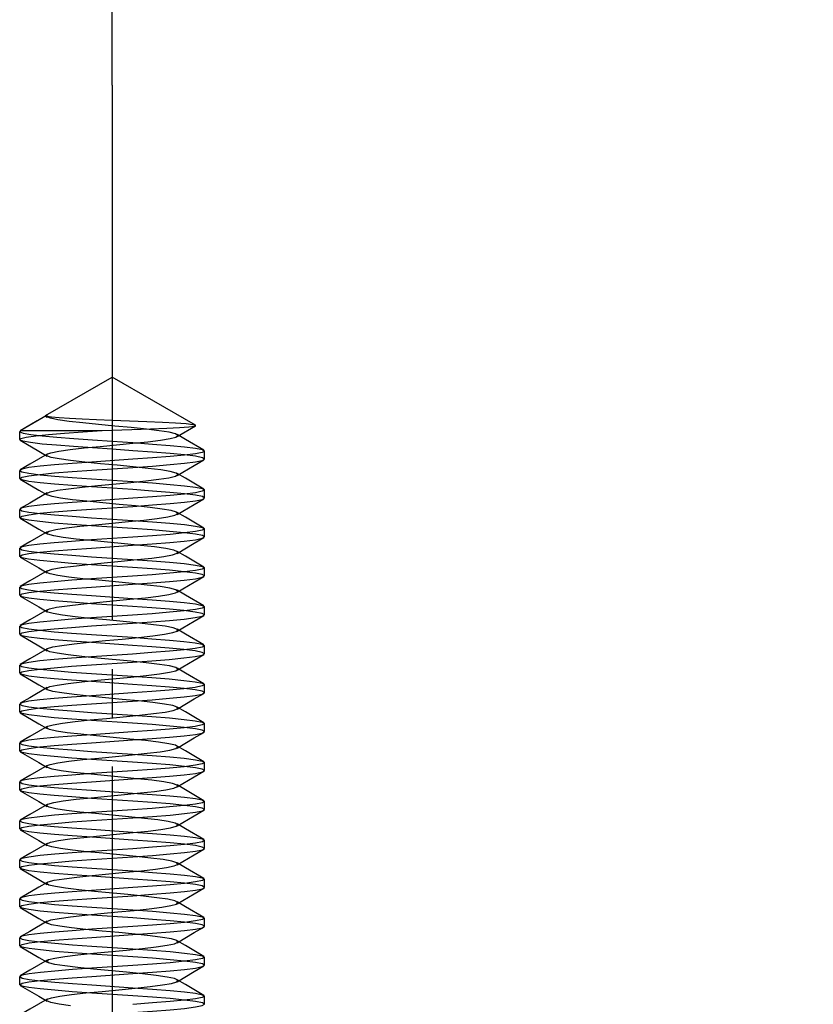
# Model space of a CAD drawing. Units: millimetres. Extents: x -10 to 430, y -10 to 604.
# Drawn here: x 158 to 174, y 497 to 517 of the extents above; entities that cross this region are included whole.
import ezdxf

# ---------------------------------------------------------------- set-up
doc = ezdxf.new("R2010")
doc.units = ezdxf.units.MM
doc.linetypes.add('DASH_CENTER', pattern=[14, 11, -1, 1, -1])
doc.layers.add('1', color=7, linetype='Continuous')
doc.layers.add('レイヤー_1', color=7, linetype='Continuous')
doc.styles.add('CONVERTER_11', font='txt.shx', dxfattribs={"width": 0.9})
doc.dimstyles.new('ME10_DIM_14', dxfattribs={"dimtxt": 7, "dimasz": 7, "dimexe": 2, "dimexo": 0, "dimgap": 2, "dimtad": 1, "dimtih": 1, "dimtoh": 1, "dimdsep": 46, "dimtxsty": 'CONVERTER_11', "dimsah": 1, "dimcen": 0.09, "dimclrd": 2, "dimclre": 2, "dimclrt": 7, "dimadec": 0, "dimazin": 0, "dimtfac": 1, "dimtdec": 4, "dimtix": 1, "dimtmove": 0, "dimatfit": 3, "dimfxl": 1, "dimtolj": 1, "dimtzin": 0, "dimarcsym": 0})

# ---------------------------------------------------------------- blocks, each defined once
blk = doc.blocks.new('*D7')
at = {"layer": '1', "color": 2, "linetype": 'Continuous'}
for p, q in [((159.733, 515.782), (159.733, 531.782)), ((326.23, 515.782), (326.23, 531.782)), ((159.733, 529.782), (326.23, 529.782))]:
    blk.add_line(p, q, dxfattribs=at)
at = {"layer": '1', "color": 2}
for points in [[(166.733, 530.703), (166.733, 528.86), (159.733, 529.782)], [(319.23, 528.86), (319.23, 530.703), (326.23, 529.782)]]:
    blk.add_solid(points, dxfattribs=at)
at = {"layer": '1', "color": 7, "insert": (240.532, 531.782), "char_height": 7, "attachment_point": 7, "rotation": 0.0001, "line_spacing_factor": 0.60024, "style": 'CONVERTER_11'}
blk.add_mtext('D', dxfattribs=at)

msp = doc.modelspace()

# ---------------------------------------------------------------- linework, layer by layer
at = {"layer": '1', "color": 2, "linetype": 'DASH_CENTER'}
msp.add_line((159.733, 515.782), (159.733, 471.382), dxfattribs=at)
at = {"layer": 'レイヤー_1', "color": 7, "linetype": 'Continuous'}
for p, q in [((158.365, 508.992), (159.733, 509.782)), ((161.448, 508.792), (159.733, 509.782)), ((158.398, 509.001), (157.857, 508.685)), ((158.194, 508.882), (157.846, 508.68)), ((158.364, 508.981), (158.4, 508.961)), ((161.067, 508.561), (161.448, 508.784)), ((157.833, 508.498), (157.833, 508.665)), ((157.857, 508.685), (159.528, 508.685)), ((159.528, 508.685), (160.141, 508.706)), ((161.633, 508.098), (161.633, 508.265)), ((157.833, 507.698), (157.833, 507.865)), ((161.633, 507.299), (161.633, 507.465)), ((157.833, 506.899), (157.833, 507.065)), ((161.633, 506.499), (161.633, 506.665)), ((157.833, 506.099), (157.833, 506.265)), ((161.633, 505.699), (161.633, 505.865)), ((157.833, 505.299), (157.833, 505.465)), ((161.633, 504.899), (161.633, 505.065)), ((157.833, 504.499), (157.833, 504.665)), ((161.633, 504.098), (161.633, 504.265)), ((157.833, 503.698), (157.833, 503.865)), ((161.633, 503.298), (161.633, 503.465)), ((157.833, 502.898), (157.833, 503.065)), ((161.633, 502.498), (161.633, 502.665)), ((157.833, 502.098), (157.833, 502.265)), ((161.633, 501.698), (161.633, 501.865)), ((157.833, 501.299), (157.833, 501.465)), ((161.633, 500.899), (161.633, 501.065)), ((157.833, 500.499), (157.833, 500.665)), ((161.633, 500.099), (161.633, 500.265)), ((157.833, 499.699), (157.833, 499.865)), ((158.229, 499.303), (157.846, 499.08)), ((158.4, 499.402), (158.229, 499.303)), ((161.633, 499.299), (161.633, 499.465)), ((157.833, 498.898), (157.833, 499.065)), ((161.633, 498.499), (161.633, 498.665)), ((157.833, 498.098), (157.833, 498.265)), ((161.633, 497.698), (161.633, 497.865)), ((157.833, 497.298), (157.833, 497.465)), ((161.633, 496.898), (161.633, 497.065))]:
    msp.add_line(p, q, dxfattribs=at)
for points in [[(159.733, 508.892), (159.414, 508.905), (159.118, 508.919), (158.859, 508.932), (158.646, 508.946), (158.485, 508.96), (158.389, 508.974), (158.361, 508.988), (158.398, 509.001)], [(160.115, 507.618), (160.427, 507.65), (160.695, 507.683), (160.901, 507.715), (161.034, 507.747), (161.085, 507.779), (161.049, 507.811), (160.929, 507.844), (160.734, 507.876), (160.475, 507.908), (160.169, 507.94), (159.835, 507.972), (159.496, 508.004), (159.171, 508.036), (158.881, 508.068), (158.646, 508.101), (158.48, 508.133), (158.393, 508.165), (158.392, 508.197), (158.476, 508.229), (158.639, 508.261), (158.873, 508.294), (159.16, 508.326), (159.485, 508.358), (159.824, 508.39), (160.159, 508.423), (160.466, 508.455), (160.726, 508.487), (160.924, 508.519), (161.046, 508.551), (161.085, 508.583), (161.037, 508.616), (160.908, 508.648), (160.703, 508.68), (160.437, 508.712), (160.126, 508.744), (159.79, 508.776), (159.451, 508.808), (159.129, 508.841), (158.847, 508.873), (158.62, 508.905), (158.464, 508.937), (158.389, 508.969), (158.398, 509.001)], [(160.141, 508.706), (160.525, 508.72), (160.857, 508.734), (161.12, 508.748), (161.311, 508.762), (161.423, 508.776), (161.451, 508.79), (161.393, 508.804), (161.252, 508.819), (161.037, 508.833), (160.768, 508.847), (160.446, 508.862), (160.092, 508.877), (159.733, 508.892)], [(159.733, 508.299), (159.327, 508.326), (158.938, 508.354), (158.589, 508.381), (158.293, 508.408), (158.057, 508.436), (157.901, 508.464), (157.836, 508.492), (157.859, 508.519), (157.968, 508.547), (158.163, 508.575), (158.428, 508.602), (158.754, 508.63), (159.129, 508.657), (159.528, 508.685)], [(157.857, 508.685), (157.837, 508.658), (157.905, 508.63), (158.063, 508.602), (158.298, 508.574), (158.595, 508.547), (158.943, 508.519), (159.329, 508.492), (159.733, 508.465)], [(161.621, 508.28), (161.238, 508.503), (161.067, 508.602)], [(157.846, 508.484), (158.229, 508.261), (158.4, 508.161)], [(159.733, 508.465), (160.157, 508.436), (160.565, 508.407), (160.927, 508.379), (161.222, 508.35), (161.448, 508.321), (161.589, 508.292), (161.633, 508.264), (161.584, 508.236), (161.444, 508.208), (161.222, 508.179), (160.927, 508.152), (160.565, 508.123), (160.157, 508.094)], [(158.4, 508.202), (158.045, 507.995), (157.846, 507.88)], [(160.157, 507.927), (160.565, 507.956), (160.927, 507.985), (161.222, 508.013), (161.445, 508.041), (161.584, 508.07), (161.633, 508.097), (161.589, 508.126), (161.448, 508.155), (161.221, 508.184), (160.925, 508.212), (160.564, 508.241), (160.156, 508.27), (159.733, 508.299)], [(160.157, 508.094), (159.315, 508.037), (158.913, 508.008), (158.55, 507.979), (158.251, 507.951), (158.023, 507.922), (157.881, 507.893), (157.833, 507.865), (157.879, 507.837), (158.023, 507.808), (158.254, 507.778), (158.555, 507.75), (158.911, 507.722), (159.312, 507.693)], [(161.067, 507.761), (161.422, 507.968), (161.621, 508.084)], [(159.311, 507.527), (158.909, 507.556), (158.552, 507.584), (158.253, 507.612), (158.022, 507.641), (157.879, 507.671), (157.833, 507.699), (157.881, 507.727), (158.022, 507.756), (158.249, 507.784), (158.547, 507.813), (158.909, 507.841), (159.315, 507.87), (160.157, 507.927)], [(161.621, 507.48), (161.238, 507.703), (161.067, 507.802)], [(157.846, 507.684), (158.229, 507.461), (158.4, 507.361)], [(159.733, 506.782), (160.071, 506.814), (160.387, 506.846), (160.662, 506.878), (160.878, 506.91), (161.021, 506.943), (161.083, 506.975), (161.058, 507.007), (160.95, 507.039), (160.764, 507.071), (160.513, 507.104), (160.212, 507.136), (159.881, 507.168), (159.541, 507.2), (159.213, 507.232), (158.917, 507.264), (158.674, 507.296), (158.498, 507.328), (158.4, 507.361), (158.387, 507.393), (158.46, 507.425), (158.613, 507.457), (158.838, 507.489), (159.12, 507.522), (159.44, 507.554), (160.115, 507.618)], [(159.312, 507.693), (160.156, 507.636), (160.564, 507.607), (160.925, 507.579), (161.221, 507.55), (161.448, 507.521), (161.589, 507.492), (161.633, 507.464), (161.584, 507.436), (161.445, 507.408), (161.222, 507.379), (160.927, 507.351), (160.565, 507.323), (160.157, 507.293)], [(158.4, 507.402), (158.045, 507.195), (157.846, 507.08)], [(159.31, 507.07), (160.157, 507.127), (160.565, 507.156), (160.928, 507.185), (161.222, 507.213), (161.446, 507.242), (161.585, 507.27), (161.633, 507.298), (161.588, 507.326), (161.446, 507.355), (161.218, 507.384), (160.921, 507.413), (160.562, 507.441), (160.156, 507.47), (159.311, 507.527)], [(160.157, 507.293), (159.315, 507.236), (158.909, 507.208), (158.547, 507.179), (158.249, 507.151), (158.022, 507.122), (157.881, 507.094), (157.833, 507.066), (157.879, 507.037), (158.022, 507.008), (158.253, 506.978), (158.552, 506.95), (158.909, 506.922), (159.311, 506.893)], [(161.067, 506.961), (161.422, 507.168), (161.621, 507.284)], [(160.155, 506.67), (159.311, 506.727), (158.905, 506.756), (158.544, 506.784), (158.248, 506.813), (158.019, 506.842), (157.878, 506.871), (157.833, 506.899), (157.882, 506.927), (158.021, 506.956), (158.244, 506.984), (158.539, 507.012), (158.901, 507.041), (159.31, 507.07)], [(161.621, 506.679), (161.238, 506.903), (161.067, 507.002)], [(157.846, 506.884), (158.229, 506.661), (158.4, 506.561)], [(160.098, 505.217), (160.416, 505.249), (160.689, 505.282), (160.9, 505.314), (161.034, 505.347), (161.085, 505.38), (161.046, 505.412), (160.922, 505.445), (160.721, 505.477), (160.455, 505.51), (160.142, 505.543), (159.802, 505.575), (159.459, 505.608), (159.132, 505.64), (158.845, 505.673), (158.617, 505.705), (158.46, 505.738), (158.387, 505.771), (158.402, 505.803), (158.504, 505.836), (158.685, 505.869), (158.936, 505.901), (159.237, 505.934), (159.572, 505.967), (159.917, 505.999), (160.25, 506.032), (160.55, 506.064), (160.796, 506.097), (160.973, 506.13), (161.069, 506.162), (161.078, 506.195), (160.999, 506.227), (160.837, 506.26), (160.604, 506.293), (160.314, 506.325), (159.986, 506.358), (159.641, 506.39), (159.303, 506.423), (158.992, 506.455), (158.73, 506.488), (158.534, 506.521), (158.415, 506.553), (158.383, 506.586), (158.439, 506.619), (158.579, 506.651), (158.794, 506.684), (159.071, 506.717), (159.391, 506.749), (159.733, 506.782)], [(159.311, 506.893), (160.156, 506.837), (160.562, 506.808), (160.921, 506.779), (161.218, 506.751), (161.446, 506.722), (161.588, 506.693), (161.633, 506.664), (161.585, 506.636), (161.446, 506.608), (161.222, 506.58), (160.928, 506.551), (160.565, 506.523), (160.157, 506.493), (159.31, 506.436)], [(158.4, 506.602), (158.045, 506.395), (157.846, 506.28)], [(159.31, 506.27), (160.152, 506.327), (160.556, 506.356), (160.919, 506.384), (161.217, 506.413), (161.444, 506.441), (161.586, 506.47), (161.633, 506.498), (161.588, 506.526), (161.444, 506.556), (161.213, 506.585), (160.914, 506.613), (160.558, 506.642), (160.155, 506.67)], [(159.31, 506.436), (158.901, 506.407), (158.539, 506.378), (158.244, 506.35), (158.021, 506.322), (157.882, 506.294), (157.833, 506.266), (157.878, 506.237), (158.019, 506.208), (158.248, 506.179), (158.544, 506.151), (158.905, 506.122), (159.311, 506.093), (160.155, 506.037)], [(161.067, 506.161), (161.422, 506.368), (161.621, 506.484)], [(160.154, 505.87), (159.31, 505.927), (158.903, 505.956), (158.541, 505.985), (158.245, 506.013), (158.017, 506.042), (157.877, 506.071), (157.833, 506.1), (157.883, 506.128), (158.023, 506.156), (158.246, 506.184), (158.541, 506.212), (158.903, 506.241), (159.31, 506.27)], [(161.621, 505.879), (161.238, 506.103), (161.067, 506.202)], [(157.846, 506.084), (158.229, 505.861), (158.4, 505.761)], [(160.155, 506.037), (160.558, 506.008), (160.914, 505.979), (161.213, 505.951), (161.444, 505.922), (161.588, 505.893), (161.633, 505.864), (161.586, 505.836), (161.444, 505.808), (161.217, 505.779), (160.919, 505.751), (160.556, 505.722), (160.152, 505.693), (159.31, 505.636)], [(158.4, 505.802), (158.045, 505.595), (157.846, 505.479)], [(159.31, 505.47), (160.151, 505.527), (160.553, 505.555), (160.915, 505.584), (161.214, 505.612), (161.444, 505.641), (161.586, 505.67), (161.633, 505.698), (161.587, 505.727), (161.444, 505.756), (161.211, 505.785), (160.912, 505.813), (160.555, 505.842), (160.154, 505.87)], [(159.31, 505.636), (158.903, 505.607), (158.541, 505.578), (158.246, 505.55), (158.023, 505.522), (157.883, 505.494), (157.833, 505.466), (157.877, 505.437), (158.017, 505.409), (158.245, 505.38), (158.541, 505.351), (158.903, 505.322), (159.31, 505.293), (160.154, 505.237)], [(161.067, 505.361), (161.422, 505.568), (161.621, 505.684)], [(160.153, 505.07), (159.31, 505.127), (158.901, 505.156), (158.539, 505.185), (158.245, 505.213), (158.019, 505.242), (157.879, 505.271), (157.833, 505.299), (157.882, 505.328), (158.023, 505.356), (158.245, 505.384), (158.539, 505.412), (158.902, 505.441), (159.31, 505.47)], [(161.621, 505.08), (161.238, 505.303), (161.067, 505.402)], [(157.846, 505.284), (158.229, 505.061), (158.4, 504.961)], [(159.436, 504.01), (159.112, 504.043), (158.828, 504.075), (158.603, 504.108), (158.453, 504.14), (158.385, 504.173), (158.406, 504.205), (158.513, 504.238), (158.7, 504.271), (158.954, 504.303), (159.259, 504.336), (159.595, 504.369), (159.94, 504.401), (160.272, 504.434), (160.568, 504.467), (160.81, 504.499), (160.982, 504.532), (161.072, 504.564), (161.075, 504.597), (160.99, 504.63), (160.824, 504.662), (160.586, 504.695), (160.293, 504.727), (159.963, 504.76), (159.618, 504.793), (159.281, 504.825), (158.973, 504.858), (158.715, 504.89), (158.523, 504.923), (158.411, 504.955), (158.384, 504.988), (158.446, 505.021), (158.591, 505.053), (158.811, 505.086), (159.091, 505.119), (159.414, 505.151), (160.098, 505.217)], [(160.154, 505.237), (160.555, 505.208), (160.912, 505.18), (161.211, 505.152), (161.444, 505.122), (161.587, 505.093), (161.633, 505.064), (161.586, 505.036), (161.444, 505.008), (161.214, 504.979), (160.915, 504.95), (160.553, 504.922), (160.151, 504.893), (159.31, 504.836)], [(158.4, 505.002), (158.045, 504.795), (157.846, 504.68)], [(159.31, 504.67), (160.152, 504.727), (160.551, 504.755), (160.912, 504.784), (161.212, 504.812), (161.443, 504.841), (161.586, 504.87), (161.633, 504.898), (161.586, 504.927), (161.442, 504.956), (161.21, 504.985), (160.91, 505.013), (160.552, 505.042), (160.153, 505.07)], [(159.31, 504.836), (158.902, 504.807), (158.539, 504.778), (158.245, 504.75), (158.023, 504.722), (157.882, 504.694), (157.833, 504.665), (157.879, 504.637), (158.019, 504.608), (158.245, 504.58), (158.539, 504.551), (158.901, 504.523), (159.31, 504.494), (160.153, 504.437)], [(161.067, 504.561), (161.422, 504.768), (161.621, 504.884)], [(160.152, 504.27), (159.31, 504.327), (158.901, 504.356), (158.539, 504.385), (158.244, 504.413), (158.02, 504.441), (157.879, 504.47), (157.833, 504.499), (157.881, 504.527), (158.022, 504.556), (158.244, 504.584), (158.539, 504.612), (158.901, 504.641), (159.31, 504.67)], [(161.621, 504.28), (161.238, 504.503), (161.067, 504.602)], [(157.846, 504.484), (158.229, 504.261), (158.4, 504.161)], [(160.153, 504.437), (160.552, 504.408), (160.91, 504.38), (161.21, 504.352), (161.442, 504.322), (161.586, 504.293), (161.633, 504.264), (161.586, 504.236), (161.443, 504.207), (161.212, 504.178), (160.912, 504.15), (160.551, 504.121), (160.152, 504.093), (159.31, 504.036)], [(158.4, 504.202), (158.045, 503.995), (157.846, 503.88)], [(161.633, 504.098), (161.586, 504.127), (161.441, 504.156), (161.209, 504.185), (160.908, 504.214), (160.549, 504.242), (160.152, 504.27)], [(159.31, 504.036), (158.901, 504.007), (158.539, 503.978), (158.244, 503.95), (158.022, 503.922), (157.881, 503.894), (157.833, 503.865), (157.879, 503.837), (158.02, 503.808), (158.244, 503.78), (158.539, 503.751), (158.901, 503.722), (159.31, 503.694), (160.152, 503.637)], [(159.31, 503.87), (160.152, 503.927), (160.55, 503.955), (160.908, 503.983), (161.209, 504.012), (161.441, 504.041), (161.586, 504.07), (161.633, 504.098)], [(161.085, 503.782), (161.041, 503.814), (160.911, 503.847), (160.705, 503.88), (160.436, 503.912), (160.12, 503.945), (159.436, 504.01)], [(161.067, 503.761), (161.422, 503.968), (161.621, 504.084)], [(160.151, 503.47), (159.31, 503.527), (158.901, 503.556), (158.539, 503.585), (158.244, 503.613), (158.022, 503.641), (157.881, 503.67), (157.833, 503.698), (157.879, 503.726), (158.019, 503.755), (158.245, 503.784), (158.539, 503.812), (158.901, 503.841), (159.31, 503.87)], [(160.12, 503.619), (160.436, 503.651), (160.705, 503.684), (160.911, 503.717), (161.041, 503.749), (161.085, 503.782)], [(161.621, 503.48), (161.238, 503.703), (161.067, 503.802)], [(157.846, 503.684), (158.229, 503.461), (158.4, 503.361)], [(159.414, 502.412), (159.091, 502.445), (158.811, 502.477), (158.591, 502.51), (158.446, 502.543), (158.384, 502.575), (158.411, 502.608), (158.523, 502.64), (158.715, 502.673), (158.973, 502.706), (159.281, 502.738), (159.618, 502.771), (159.963, 502.803), (160.293, 502.836), (160.586, 502.869), (160.824, 502.901), (160.99, 502.934), (161.075, 502.966), (161.072, 502.999), (160.982, 503.032), (160.81, 503.064), (160.568, 503.097), (160.272, 503.13), (159.94, 503.162), (159.595, 503.195), (159.259, 503.227), (158.954, 503.26), (158.7, 503.293), (158.513, 503.325), (158.406, 503.358), (158.385, 503.39), (158.453, 503.423), (158.603, 503.455), (158.828, 503.488), (159.112, 503.521), (159.436, 503.553), (160.12, 503.619)], [(160.152, 503.637), (160.549, 503.608), (160.908, 503.58), (161.209, 503.552), (161.441, 503.523), (161.586, 503.493), (161.633, 503.465)], [(158.4, 503.402), (158.045, 503.195), (157.846, 503.08)], [(159.31, 503.07), (160.154, 503.127), (160.553, 503.155), (160.91, 503.184), (161.211, 503.212), (161.443, 503.241), (161.587, 503.27), (161.633, 503.299), (161.586, 503.327), (161.443, 503.356), (161.213, 503.385), (160.913, 503.413), (160.551, 503.442), (160.151, 503.47)], [(161.633, 503.465), (161.586, 503.436), (161.441, 503.407), (161.209, 503.378), (160.908, 503.35), (160.55, 503.321), (160.152, 503.293), (159.31, 503.236)], [(159.31, 503.236), (158.901, 503.207), (158.539, 503.179), (158.245, 503.15), (158.019, 503.122), (157.879, 503.093), (157.833, 503.064), (157.881, 503.036), (158.022, 503.008), (158.244, 502.98), (158.539, 502.951), (158.901, 502.923), (159.31, 502.894), (160.151, 502.837)], [(161.067, 502.961), (161.422, 503.169), (161.621, 503.284)], [(160.152, 502.67), (159.31, 502.727), (158.902, 502.756), (158.54, 502.785), (158.245, 502.813), (158.023, 502.841), (157.883, 502.869), (157.833, 502.898), (157.878, 502.926), (158.018, 502.955), (158.245, 502.984), (158.54, 503.012), (158.902, 503.041), (159.31, 503.07)], [(161.621, 502.68), (161.238, 502.903), (161.067, 503.002)], [(157.846, 502.884), (158.229, 502.661), (158.4, 502.561)], [(160.151, 502.837), (160.551, 502.808), (160.913, 502.78), (161.213, 502.751), (161.443, 502.722), (161.586, 502.693), (161.633, 502.665), (161.587, 502.637), (161.443, 502.607), (161.211, 502.578), (160.91, 502.55), (160.553, 502.522), (160.154, 502.493), (159.31, 502.436)], [(158.4, 502.602), (158.045, 502.395), (157.846, 502.28)], [(159.31, 502.27), (160.154, 502.327), (160.556, 502.355), (160.912, 502.384), (161.212, 502.412), (161.444, 502.441), (161.587, 502.47), (161.633, 502.499), (161.586, 502.527), (161.444, 502.556), (161.216, 502.585), (160.917, 502.613), (160.554, 502.642), (160.152, 502.67)], [(159.31, 502.436), (158.902, 502.407), (158.54, 502.379), (158.245, 502.35), (158.018, 502.321), (157.878, 502.292), (157.833, 502.264), (157.883, 502.236), (158.023, 502.208), (158.245, 502.179), (158.54, 502.151), (158.902, 502.123), (159.31, 502.093), (160.152, 502.037)], [(160.076, 500.749), (159.391, 500.814), (159.071, 500.847), (158.794, 500.88), (158.579, 500.912), (158.439, 500.945), (158.383, 500.977), (158.415, 501.01), (158.534, 501.043), (158.73, 501.075), (158.992, 501.108), (159.303, 501.14), (159.641, 501.173), (159.986, 501.206), (160.314, 501.238), (160.604, 501.271), (160.837, 501.303), (160.999, 501.336), (161.078, 501.369), (161.069, 501.401), (160.973, 501.434), (160.796, 501.466), (160.55, 501.499), (160.25, 501.532), (159.917, 501.564), (159.572, 501.597), (159.237, 501.63), (158.936, 501.662), (158.685, 501.695), (158.504, 501.727), (158.402, 501.76), (158.387, 501.793), (158.46, 501.825), (158.617, 501.858), (158.845, 501.89), (159.132, 501.923), (159.459, 501.956), (159.802, 501.988), (160.142, 502.021), (160.455, 502.053), (160.721, 502.086), (160.922, 502.119), (161.046, 502.151), (161.085, 502.184), (161.034, 502.217), (160.9, 502.249), (160.689, 502.282), (160.416, 502.314), (160.098, 502.347), (159.414, 502.412)], [(161.067, 502.161), (161.422, 502.368), (161.621, 502.484)], [(160.152, 501.87), (159.31, 501.927), (158.902, 501.956), (158.54, 501.985), (158.245, 502.013), (158.022, 502.041), (157.883, 502.07), (157.833, 502.097), (157.878, 502.126), (158.018, 502.155), (158.246, 502.184), (158.542, 502.212), (158.903, 502.241), (159.31, 502.27)], [(161.621, 501.88), (161.238, 502.103), (161.067, 502.202)], [(157.846, 502.084), (158.229, 501.861), (158.4, 501.761)], [(160.152, 502.037), (160.554, 502.008), (160.917, 501.979), (161.216, 501.951), (161.444, 501.922), (161.586, 501.893), (161.633, 501.865), (161.587, 501.837), (161.444, 501.807), (161.212, 501.778), (160.912, 501.75), (160.556, 501.722), (160.154, 501.693), (159.31, 501.636)], [(158.4, 501.802), (158.045, 501.595), (157.846, 501.48)], [(159.311, 501.47), (160.155, 501.527), (160.558, 501.556), (160.914, 501.584), (161.214, 501.612), (161.445, 501.641), (161.588, 501.671), (161.633, 501.699), (161.585, 501.727), (161.445, 501.756), (161.218, 501.784), (160.92, 501.813), (160.558, 501.841), (160.152, 501.87)], [(159.31, 501.636), (158.903, 501.607), (158.542, 501.579), (158.246, 501.55), (158.018, 501.521), (157.878, 501.492), (157.833, 501.464), (157.883, 501.436), (158.022, 501.408), (158.245, 501.379), (158.54, 501.351), (158.902, 501.323), (159.31, 501.293), (160.152, 501.237)], [(161.067, 501.361), (161.422, 501.568), (161.621, 501.684)], [(159.31, 501.127), (158.902, 501.156), (158.539, 501.185), (158.244, 501.213), (158.021, 501.242), (157.882, 501.27), (157.833, 501.298), (157.879, 501.326), (158.02, 501.355), (158.249, 501.384), (158.546, 501.413), (158.905, 501.441), (159.311, 501.47)], [(161.621, 501.08), (161.238, 501.303), (161.067, 501.402)], [(157.846, 501.284), (158.229, 501.061), (158.4, 500.961)], [(160.156, 500.727), (160.562, 500.756), (160.923, 500.785), (161.219, 500.813), (161.448, 500.842), (161.588, 500.871), (161.633, 500.899), (161.585, 500.927), (161.446, 500.956), (161.222, 500.984), (160.928, 501.012), (160.565, 501.041), (160.157, 501.07), (159.31, 501.127)], [(160.152, 501.237), (160.558, 501.208), (160.92, 501.179), (161.218, 501.151), (161.445, 501.122), (161.585, 501.094), (161.633, 501.066), (161.588, 501.037), (161.445, 501.008), (161.214, 500.978), (160.914, 500.95), (160.558, 500.922), (160.155, 500.893), (159.311, 500.837)], [(158.4, 501.002), (158.045, 500.795), (157.846, 500.679)], [(159.311, 500.837), (158.905, 500.808), (158.546, 500.779), (158.249, 500.751), (158.02, 500.722), (157.879, 500.693), (157.833, 500.664), (157.882, 500.636), (158.021, 500.608), (158.244, 500.58), (158.539, 500.551), (158.902, 500.523), (159.31, 500.493)], [(159.315, 500.327), (158.911, 500.356), (158.548, 500.384), (158.25, 500.412), (158.022, 500.441), (157.881, 500.47), (157.833, 500.498), (157.879, 500.526), (158.023, 500.556), (158.253, 500.585), (158.553, 500.613), (158.909, 500.642), (159.312, 500.67), (160.156, 500.727)], [(160.053, 499.151), (159.369, 499.217), (159.051, 499.249), (158.778, 499.282), (158.567, 499.314), (158.432, 499.347), (158.382, 499.38), (158.42, 499.412), (158.544, 499.445), (158.746, 499.477), (159.011, 499.51), (159.325, 499.543), (159.664, 499.575), (160.008, 499.608), (160.334, 499.64), (160.622, 499.673), (160.85, 499.706), (161.007, 499.738), (161.08, 499.771), (161.065, 499.803), (160.963, 499.836), (160.781, 499.868), (160.531, 499.901), (160.229, 499.934), (159.895, 499.966), (159.55, 499.999), (159.216, 500.032), (158.917, 500.064), (158.671, 500.097), (158.494, 500.13), (158.398, 500.162), (158.389, 500.195), (158.468, 500.227), (158.63, 500.26), (158.863, 500.293), (159.153, 500.325), (159.481, 500.358), (159.826, 500.39), (160.164, 500.423), (160.474, 500.456), (160.737, 500.488), (160.933, 500.521), (161.052, 500.553), (161.084, 500.586), (161.028, 500.619), (160.888, 500.651), (160.673, 500.684), (160.396, 500.717), (160.076, 500.749)], [(161.067, 500.561), (161.422, 500.768), (161.621, 500.884)], [(159.31, 500.493), (160.157, 500.436), (160.565, 500.407), (160.928, 500.378), (161.222, 500.35), (161.446, 500.322), (161.585, 500.294), (161.633, 500.266), (161.588, 500.237), (161.448, 500.208), (161.219, 500.179), (160.923, 500.151), (160.562, 500.122), (160.156, 500.093)], [(161.621, 500.279), (161.238, 500.503), (161.067, 500.602)], [(157.846, 500.484), (158.229, 500.261), (158.4, 500.161)], [(160.157, 499.927), (160.564, 499.956), (160.926, 499.985), (161.222, 500.013), (161.45, 500.042), (161.59, 500.071), (161.633, 500.1), (161.584, 500.128), (161.444, 500.156), (161.221, 500.184), (160.926, 500.212), (160.564, 500.241), (160.156, 500.27), (159.315, 500.327)], [(160.156, 500.093), (159.312, 500.037), (158.909, 500.008), (158.553, 499.979), (158.253, 499.951), (158.023, 499.922), (157.879, 499.893), (157.833, 499.864), (157.881, 499.836), (158.022, 499.808), (158.25, 499.779), (158.548, 499.751), (158.911, 499.722), (159.315, 499.693)], [(158.4, 500.202), (158.045, 499.995), (157.846, 499.879)], [(161.067, 499.761), (161.422, 499.968), (161.621, 500.084)], [(159.315, 499.527), (158.914, 499.555), (158.552, 499.584), (158.252, 499.612), (158.023, 499.641), (157.881, 499.67), (157.833, 499.698), (157.88, 499.727), (158.023, 499.756), (158.255, 499.785), (158.555, 499.813), (158.911, 499.842), (159.312, 499.87), (160.157, 499.927)], [(157.846, 499.684), (158.229, 499.461), (158.4, 499.361)], [(159.315, 499.693), (160.156, 499.636), (160.564, 499.607), (160.926, 499.578), (161.221, 499.55), (161.444, 499.522), (161.584, 499.494), (161.633, 499.466), (161.59, 499.437), (161.45, 499.409), (161.222, 499.38), (160.926, 499.351), (160.564, 499.322), (160.157, 499.293)], [(161.621, 499.48), (161.238, 499.703), (161.067, 499.802)], [(160.157, 499.127), (160.565, 499.156), (160.928, 499.185), (161.222, 499.213), (161.448, 499.242), (161.588, 499.271), (161.633, 499.299), (161.585, 499.328), (161.444, 499.356), (161.222, 499.384), (160.928, 499.412), (160.565, 499.441), (160.157, 499.47), (159.315, 499.527)], [(160.157, 499.293), (159.312, 499.237), (158.911, 499.208), (158.555, 499.18), (158.255, 499.151), (158.023, 499.122), (157.88, 499.093), (157.833, 499.064), (157.881, 499.036), (158.023, 499.008), (158.252, 498.979), (158.552, 498.95), (158.914, 498.922), (159.315, 498.893)], [(161.067, 498.961), (161.422, 499.168), (161.621, 499.284)], [(159.315, 498.727), (158.916, 498.755), (158.555, 498.784), (158.255, 498.812), (158.024, 498.841), (157.881, 498.87), (157.833, 498.898), (157.88, 498.927), (158.024, 498.956), (158.256, 498.985), (158.557, 499.013), (158.914, 499.042), (159.313, 499.07), (160.157, 499.127)], [(159.347, 497.945), (160.031, 498.01), (160.355, 498.043), (160.639, 498.075), (160.863, 498.108), (161.014, 498.14), (161.081, 498.173), (161.061, 498.206), (160.954, 498.238), (160.767, 498.271), (160.513, 498.303), (160.208, 498.336), (159.871, 498.368), (159.527, 498.401), (159.195, 498.434), (158.898, 498.466), (158.657, 498.499), (158.485, 498.532), (158.395, 498.564), (158.392, 498.597), (158.476, 498.63), (158.643, 498.662), (158.88, 498.695), (159.174, 498.727), (159.504, 498.76), (159.849, 498.793), (160.186, 498.825), (160.493, 498.858), (160.752, 498.89), (160.943, 498.923), (161.056, 498.956), (161.083, 498.988), (161.021, 499.021), (160.876, 499.053), (160.655, 499.086), (160.376, 499.119), (160.053, 499.151)], [(157.846, 498.884), (158.229, 498.661), (158.4, 498.561)], [(159.315, 498.893), (160.157, 498.836), (160.565, 498.807), (160.928, 498.778), (161.222, 498.75), (161.444, 498.722), (161.585, 498.694), (161.633, 498.665), (161.588, 498.637), (161.448, 498.608), (161.222, 498.58), (160.928, 498.551), (160.565, 498.522), (160.157, 498.494)], [(161.621, 498.68), (161.238, 498.902), (161.067, 499.002)], [(160.157, 498.327), (160.566, 498.356), (160.928, 498.385), (161.222, 498.413), (161.447, 498.442), (161.588, 498.47), (161.633, 498.499), (161.586, 498.527), (161.445, 498.556), (161.223, 498.584), (160.928, 498.612), (160.566, 498.641), (160.157, 498.67), (159.315, 498.727)], [(160.157, 498.494), (159.313, 498.437), (158.914, 498.408), (158.557, 498.38), (158.256, 498.352), (158.024, 498.322), (157.88, 498.293), (157.833, 498.264), (157.881, 498.236), (158.024, 498.207), (158.255, 498.178), (158.555, 498.15), (158.916, 498.121), (159.315, 498.093)], [(158.4, 498.602), (158.045, 498.395), (157.846, 498.28)], [(161.067, 498.161), (161.422, 498.368), (161.621, 498.484)], [(157.833, 498.098), (157.881, 498.127), (158.025, 498.156), (158.258, 498.185), (158.559, 498.214), (158.918, 498.242), (159.315, 498.27), (160.157, 498.327)], [(159.315, 497.927), (158.917, 497.955), (158.559, 497.983), (158.258, 498.012), (158.025, 498.041), (157.881, 498.07), (157.833, 498.098)], [(157.846, 498.084), (158.229, 497.861), (158.4, 497.761)], [(159.315, 498.093), (160.157, 498.036), (160.566, 498.007), (160.928, 497.978), (161.223, 497.95), (161.445, 497.922), (161.586, 497.894), (161.633, 497.865), (161.588, 497.837), (161.447, 497.808), (161.222, 497.78), (160.928, 497.751), (160.566, 497.723), (160.157, 497.694)], [(161.621, 497.88), (161.238, 498.103), (161.067, 498.202)], [(158.382, 497.782), (158.426, 497.814), (158.555, 497.847), (158.762, 497.88), (159.031, 497.912), (159.347, 497.945)], [(160.157, 497.527), (160.566, 497.556), (160.928, 497.585), (161.222, 497.613), (161.445, 497.641), (161.585, 497.67), (161.633, 497.698), (161.588, 497.726), (161.448, 497.755), (161.222, 497.784), (160.928, 497.812), (160.566, 497.841), (160.157, 497.87), (159.315, 497.927)], [(160.157, 497.694), (159.315, 497.637), (158.918, 497.608), (158.559, 497.58), (158.258, 497.552), (158.025, 497.523), (157.881, 497.493), (157.833, 497.465)], [(158.4, 497.802), (158.045, 497.595), (157.846, 497.48)], [(160.031, 497.553), (159.347, 497.619), (159.031, 497.651), (158.762, 497.684), (158.555, 497.717), (158.426, 497.749), (158.382, 497.782)], [(161.067, 497.361), (161.422, 497.569), (161.621, 497.684)], [(159.313, 497.127), (158.914, 497.155), (158.556, 497.184), (158.256, 497.212), (158.024, 497.241), (157.88, 497.27), (157.833, 497.299), (157.881, 497.327), (158.024, 497.356), (158.253, 497.385), (158.554, 497.413), (158.915, 497.442), (159.315, 497.47), (160.157, 497.527)], [(157.833, 497.465), (157.881, 497.436), (158.025, 497.407), (158.258, 497.378), (158.559, 497.35), (158.917, 497.322), (159.315, 497.293)], [(158.88, 496.868), (158.643, 496.901), (158.476, 496.934), (158.392, 496.966), (158.395, 496.999), (158.485, 497.032), (158.657, 497.064), (158.898, 497.097), (159.195, 497.13), (159.527, 497.162), (159.871, 497.195), (160.208, 497.227), (160.513, 497.26), (160.767, 497.293), (160.954, 497.325), (161.061, 497.358), (161.081, 497.39), (161.014, 497.423), (160.863, 497.456), (160.639, 497.488), (160.355, 497.521), (160.031, 497.553)], [(157.846, 497.284), (158.229, 497.061), (158.4, 496.961)], [(159.315, 497.293), (160.157, 497.236), (160.566, 497.207), (160.928, 497.178), (161.222, 497.15), (161.448, 497.122), (161.588, 497.093), (161.633, 497.065), (161.585, 497.036), (161.445, 497.008), (161.222, 496.979), (160.928, 496.952), (160.566, 496.923), (160.157, 496.894)], [(161.621, 497.08), (161.238, 497.303), (161.067, 497.402)], [(160.157, 496.727), (160.565, 496.756), (160.927, 496.785), (161.222, 496.813), (161.444, 496.841), (161.584, 496.87), (161.633, 496.898), (161.589, 496.926), (161.448, 496.955), (161.222, 496.984), (160.927, 497.012), (160.565, 497.041), (160.157, 497.07), (159.313, 497.127)], [(158.4, 497.002), (158.045, 496.795), (157.846, 496.68)]]:
    msp.add_lwpolyline(points, dxfattribs=at)

# ---------------------------------------------------------------- dimensions: what is measured, and where the dimension line sits
at = {"layer": '1'}
dim = msp.add_linear_dim(base=(159.733, 529.782), p1=(326.23, 515.782), p2=(159.733, 515.782), text='D', dimstyle='ME10_DIM_14', dxfattribs=at)
dim.commit()
dim.dimension.update_dxf_attribs({"geometry": '*D7', "text_midpoint": (242.982, 535.282), "text_rotation": 0.0001})

doc.saveas('drawing.dxf')
